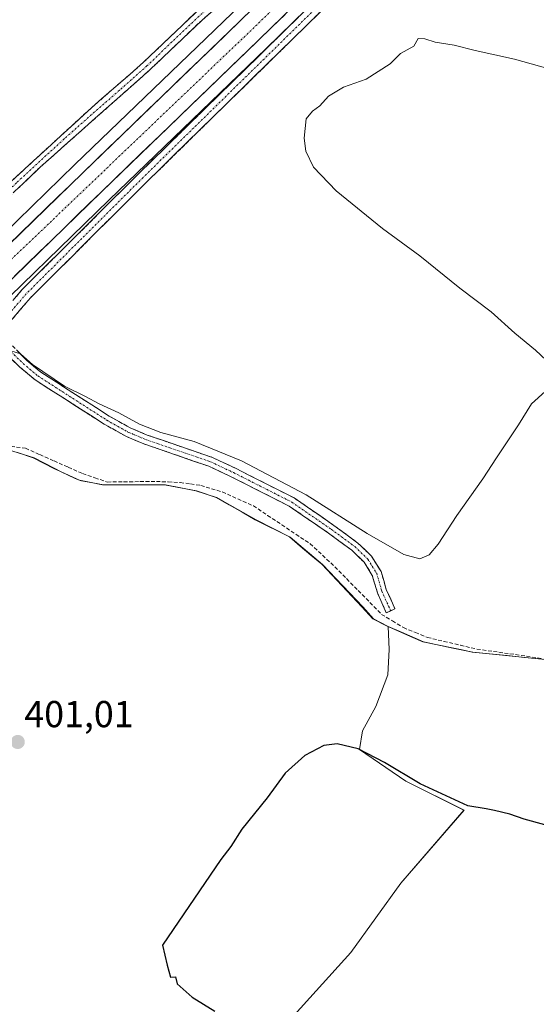
# Model space of a CAD drawing. Units: metres. Extents: x 594770 to 598249, y 4657359 to 4659721.
# Drawn here: x 596910 to 597048, y 4658932 to 4659194 of the extents above; entities that cross this region are included whole.
import ezdxf
from ezdxf.enums import TextEntityAlignment as Align

# ---------------------------------------------------------------- set-up
doc = ezdxf.new("R2010")
doc.units = ezdxf.units.M
doc.header["$MEASUREMENT"] = 0
doc.linetypes.add('TRAZO_Y_PUNTO', pattern=[1, 0.5, -0.25, 0, -0.25])
doc.linetypes.add('TRAZOSX2', pattern=[1.5, 1, -0.5])
for name, color, linetype, lineweight in [('Camino', 19, 'TRAZOSX2', 0), ('Camino Cxs', 19, 'Continuous', 0), ('Camino eje', 19, 'TRAZO_Y_PUNTO', 0), ('Carretera de calzada única', 19, 'Continuous', 13), ('Carretera de calzada única Cxs', 19, 'Continuous', 13), ('Carretera de calzada única eje', 19, 'TRAZO_Y_PUNTO', 0), ('Carátula', 7, 'Continuous', 5), ('Corriente artificial lineal', 5, 'TRAZOSX2', 13), ('Cultivos herbáceos CxS', 92, 'Continuous', 0), ('Cultivos leñosos CxS', 92, 'Continuous', 0), ('Curva de nivel maestra', 36, 'Continuous', 30), ('Curva de nivel normal', 36, 'Continuous', 0), ('Municipio', 9, 'Continuous', 13), ('Municipio CxS', 142, 'Continuous', 0), ('Núcleo urbano CxS', 19, 'Continuous', 0), ('Punto de cota en terreno', 7, 'Continuous', 0), ('Rótulo de punto de cota en terreno', 19, 'Continuous', 0)]:
    doc.layers.add(name, color=color, linetype=linetype, lineweight=lineweight)
doc.styles.add('Arial', font='txt', dxfattribs={"height": 0.2})

# ---------------------------------------------------------------- blocks, each defined once
blk = doc.blocks.new('*U151')
at = {"layer": 'Cultivos herbáceos CxS', "color": 92, "linetype": 'Continuous', "lineweight": 0}
blk.add_polyline3d([(596905.1455, 4659080.2591, 402.9921), (596913.6353, 4659077.5487, 402.9092), (596919.1653, 4659074.7085, 403.0231), (596920.8655, 4659073.8383, 403.0135), (596925.9357, 4659071.5289, 402.8196), (596926.3349, 4659071.4531, 402.8185), (596929.3063, 4659070.8885, 402.8015), (596932.1459, 4659070.3483, 402.7822), (596940.7857, 4659070.3085, 402.757), (596948.9157, 4659070.2687, 402.7222), (596957.0359, 4659068.7081, 402.7846), (596962.4863, 4659066.9079, 402.6297), (596972.8759, 4659061.0081, 402.4504), (596981.9959, 4659056.3979, 402.5631), (596990.6061, 4659049.1179, 402.5782), (597001.3455, 4659037.7679, 402.3561), (597004.2557, 4659034.5775, 402.4509), (597007.9261, 4659032.6575, 402.6753), (597008.1881, 4659032.5425, 402.6467), (597008.4261, 4659026.4245, 401.8769), (597008.1023, 4659019.6265, 401.8145), (597004.8649, 4659011.2099, 400.5361), (597001.3039, 4659004.7357, 400.3421), (597000.5307, 4658999.6963, 399.6773), (597012.8533, 4658991.2649, 399.5173), (597028.3907, 4658983.4961, 398.9709), (597011.5583, 4658964.0747, 398.7593), (596998.1787, 4658945.5169, 398.7238), (596981.3465, 4658926.9593, 399.0218)], dxfattribs=at)
blk = doc.blocks.new('*U158')
at = {"layer": 'Núcleo urbano CxS', "color": 19, "linetype": 'Continuous', "lineweight": 0}
for points in [[(596608.2529, 4658906.6678, 405.1327), (596655.0763, 4658933.7103, 404.914), (596702.6977, 4658961.8729, 404.9533), (596709.5587, 4658965.9303, 404.8957), (596716.6764, 4658970.5533, 404.9152), (596721.42, 4658973.6343, 404.9575), (596726.9485, 4658977.2253, 404.9432), (596745.0243, 4658989.9587, 404.8965), (596772.7517, 4659011.1649, 405.2405), (596787.0823, 4659023.6485, 405.3865), (596798.1549, 4659033.7743, 405.4661), (596809.3341, 4659044.1955, 405.5489), (596879.6247, 4659112.1967, 406.1795), (596883.5047, 4659115.9467, 406.1218), (596888.1119, 4659120.4041, 406.1587), (596893.8163, 4659125.9457, 406.1447), (596924.5635, 4659155.8157, 406.4355), (596966.4908, 4659196.2529, 406.8061), (596983.5643, 4659212.9267, 406.9688), (596987.7643, 4659217.0265, 406.9452), (597012.6039, 4659241.2863, 407.0517), (597012.6606, 4659241.3401, 407.0517), (597028.4001, 4659255.9321, 407.0979), (597076.0603, 4659302.6229, 407.0472)], [(597096.5959, 4659304.3739, 406.7057), (597037.4793, 4659246.4669, 407.3415), (597037.4205, 4659246.4107, 407.3367), (597021.6786, 4659231.8069, 407.1593), (596975.6194, 4659186.8371, 406.1472), (596933.6867, 4659146.3945, 406.1385), (596897.2383, 4659110.9861, 405.2436), (596818.3658, 4659034.6847, 405.6897), (596807.0453, 4659024.1361, 405.6586), (596795.8453, 4659013.8869, 405.6569), (596795.79, 4659013.8373, 405.6569), (596781.0992, 4659001.0497, 405.5856), (596780.9731, 4659000.9475, 405.5846), (596752.8332, 4658979.4175, 405.2139), (596752.7383, 4658979.3479, 405.2149), (596736.8857, 4658968.1761, 404.8791), (596734.3484, 4658966.3879, 404.4528), (596734.2538, 4658966.3239, 404.4371), (596721.6355, 4658958.1323, 403.9466), (596716.5237, 4658954.8139, 403.9681), (596716.4171, 4658954.7477, 403.9706), (596671.0005, 4658927.8931, 403.8511)]]:
    blk.add_polyline3d(points, dxfattribs=at)
blk = doc.blocks.new('*U164')
at = {"layer": 'Cultivos herbáceos CxS', "color": 92, "linetype": 'Continuous', "lineweight": 0}
for points in [[(596966.4908, 4659196.2529, 406.8061), (596924.5635, 4659155.8157, 406.4355), (596893.8163, 4659125.9457, 406.1447), (596902.2233, 4659143.2217, 406.4121), (596883.0665, 4659166.7583, 407.7689), (596834.5985, 4659176.7303, 409.0477), (596816.8779, 4659188.2287, 408.8516), (596796.4183, 4659193.4937, 409.2273), (596794.9665, 4659192.1131, 409.258), (596794.4709, 4659191.6417, 409.2712), (596788.8405, 4659186.2871, 409.4601), (596771.3939, 4659163.3017, 410.7518), (596748.2553, 4659135.9141, 411.9345), (596729.3665, 4659112.7765, 411.9441), (596709.7951, 4659129.7565, 412.598), (596694.9633, 4659136.2865, 412.9431), (596678.1301, 4659145.9299, 413.2054), (596687.6035, 4659169.7007, 412.961), (596718.9183, 4659208.0993, 410.9982)], [(596897.2383, 4659110.9861, 405.2436), (596933.6867, 4659146.3945, 406.1385), (596975.6194, 4659186.8371, 406.1472), (597021.6786, 4659231.8069, 407.1593)], [(597058.7563, 4659022.8571, 402.3493), (597030.7559, 4659025.6871, 402.0531), (597025.3857, 4659026.7973, 401.9433), (597017.5559, 4659028.4175, 402.1055), (597011.7261, 4659030.9873, 402.3063), (597008.1881, 4659032.5425, 402.6467), (597007.9261, 4659032.6575, 402.6753), (597004.2557, 4659034.5775, 402.4509), (597001.3455, 4659037.7679, 402.3561), (596990.6061, 4659049.1179, 402.5782), (596981.9959, 4659056.3979, 402.5631), (596972.8759, 4659061.0081, 402.4504), (596962.4863, 4659066.9079, 402.6297), (596957.0359, 4659068.7081, 402.7846), (596948.9157, 4659070.2687, 402.7222), (596940.7857, 4659070.3085, 402.757), (596932.1459, 4659070.3483, 402.7822), (596929.3063, 4659070.8885, 402.8015), (596926.3349, 4659071.4531, 402.8185), (596925.9357, 4659071.5289, 402.8196), (596920.8655, 4659073.8383, 403.0135), (596919.1653, 4659074.7085, 403.0231), (596913.6353, 4659077.5487, 402.9092), (596905.1455, 4659080.2591, 402.9921)]]:
    blk.add_polyline3d(points, dxfattribs=at)
blk = doc.blocks.new('5PATER')
at = {"layer": 'Carátula', "linetype": 'Continuous', "lineweight": 5}
h = blk.add_hatch(color=250, dxfattribs=at)
edge = h.paths.add_edge_path()
edge.add_ellipse((0, 0.01), major_axis=(-1.33, -1.34), ratio=0.999422, start_angle=0, end_angle=360)

msp = doc.modelspace()

# ---------------------------------------------------------------- linework, layer by layer
at = {"layer": 'Camino', "color": 19, "linetype": 'TRAZOSX2', "lineweight": 0}
for points in [[(597100.81, 4659301.49), (597085.53, 4659286.49), (597081.95, 4659282.9), (597071.03, 4659271.16), (597062.79, 4659262.83), (597016.85, 4659218.55), (597006.87, 4659209.72), (596996.74, 4659202.63), (596993.43, 4659199.86), (596943.81, 4659151.26), (596912.69, 4659120.28), (596905.3, 4659111.65)], [(596665.16, 4658923.25), (596680.63, 4658932.67), (596689.28, 4658938.98), (596707.5, 4658948.74), (596716.17, 4658953.71), (596741.54, 4658970.59), (596757.55, 4658982.56), (596780.58, 4658999.91), (596792.11, 4659009.51), (596806.98, 4659022.91), (596819.07, 4659034.39), (596838.46, 4659053.82), (596851.21, 4659065.61), (596865.75, 4659078.37), (596876.8, 4659088.52), (596892.26, 4659103.89), (596903.06, 4659113.81), (596910.42, 4659122.39), (596941.63, 4659153.46), (596991.35, 4659202.16), (596994.86, 4659205.09), (597004.95, 4659212.16), (597014.75, 4659220.83), (597060.61, 4659265.04)], [(596876.43, 4659117.06), (596877.47, 4659118.14), (596882.77, 4659125.29), (596886.04, 4659129.07), (596902.55, 4659146.73), (596928.04, 4659170.17), (596942.86, 4659183.11), (596956.7, 4659196.35), (596977.53, 4659214.44), (596979.76, 4659217)], [(596981.85, 4659215.38), (596979.4, 4659212.57), (596973.74, 4659207.33), (596958.48, 4659194.4), (596944.64, 4659181.17), (596915.31, 4659155.17), (596901.55, 4659142.01), (596888, 4659127.3), (596884.82, 4659123.64), (596879.41, 4659116.47)], [(596905.3, 4659111.65), (596905.88, 4659109.93), (596906.83, 4659108.56), (596911.6, 4659103.64), (596915.43, 4659100.42), (596933.68, 4659088.7), (596939.26, 4659085.58), (596943.86, 4659083.63), (596961.26, 4659077.65), (596967.38, 4659074.77), (596983.04, 4659066.85), (596993.69, 4659059.53), (597000.07, 4659054.81), (597003.73, 4659051.29), (597006.25, 4659047.21), (597007.66, 4659042.41), (597009.97, 4659037.22), (597008.82, 4659036.71)], [(597008.82, 4659036.71), (597007.66, 4659036.19), (597005.28, 4659041.53), (597003.92, 4659046.17), (597001.75, 4659049.68), (596998.44, 4659052.88), (596992.22, 4659057.47), (596981.75, 4659064.67), (596966.27, 4659072.49), (596960.31, 4659075.3), (596942.96, 4659081.27), (596938.14, 4659083.31), (596932.38, 4659086.53), (596913.93, 4659098.38), (596909.87, 4659101.79), (596905.06, 4659106.39), (596903.14, 4659107.88), (596901.55, 4659108.21)]]:
    msp.add_lwpolyline(points, dxfattribs=at)
at = {"layer": 'Camino Cxs', "color": 19, "linetype": 'Continuous', "lineweight": 0}
for points in [[(596906.19, 4659150.08, 406.83), (596909.83, 4659153.43, 406.83), (596913.47, 4659156.78, 406.98), (596917.12, 4659160.12, 407.04), (596920.76, 4659163.47, 407.06), (596924.4, 4659166.82, 407.04), (596928.04, 4659170.17, 407.03), (596931.75, 4659173.41, 407.02), (596935.45, 4659176.64, 407.13), (596939.16, 4659179.88, 407.08), (596942.86, 4659183.11, 407.04), (596946.32, 4659186.42, 407.03), (596949.78, 4659189.73, 407.03), (596953.24, 4659193.04, 407.02), (596956.7, 4659196.35, 407.02)], [(596989.89, 4659196.39, 406.34), (596986.34, 4659192.92, 406.28), (596982.8, 4659189.45, 406.19), (596979.25, 4659185.97, 406.14), (596975.71, 4659182.5, 406.2), (596972.16, 4659179.03, 406.24), (596968.62, 4659175.56, 406.09), (596965.08, 4659172.09, 406.11), (596961.53, 4659168.62, 406.19), (596957.99, 4659165.15, 406.19), (596954.44, 4659161.67, 406.22), (596950.9, 4659158.2, 406.38), (596947.35, 4659154.73, 406.27), (596943.81, 4659151.26, 406.19), (596940.35, 4659147.82, 406.18), (596936.89, 4659144.38, 406.12), (596933.44, 4659140.93, 406.06), (596929.98, 4659137.49, 406.04), (596926.52, 4659134.05, 406.04), (596923.06, 4659130.61, 405.98), (596919.61, 4659127.16, 405.98), (596916.15, 4659123.72, 405.99), (596912.69, 4659120.28, 405.96), (596910.23, 4659117.4, 405.94), (596907.76, 4659114.53, 405.89)], [(596961.53, 4659196.99, 406.82), (596958.48, 4659194.4, 406.83), (596955.02, 4659191.09, 406.81), (596951.56, 4659187.79, 406.91), (596948.1, 4659184.48, 406.84), (596944.64, 4659181.17, 406.89), (596940.97, 4659177.92, 406.91), (596937.31, 4659174.67, 406.95), (596933.64, 4659171.42, 406.85), (596929.98, 4659168.17, 406.93), (596926.31, 4659164.92, 406.93), (596922.64, 4659161.67, 406.9), (596918.98, 4659158.42, 406.93), (596915.31, 4659155.17, 406.77), (596911.87, 4659151.88, 406.58), (596908.43, 4659148.59, 406.57)], [(596907.97, 4659119.53, 405.94), (596910.42, 4659122.39, 405.98), (596913.89, 4659125.84, 406.01), (596917.36, 4659129.29, 405.98), (596920.82, 4659132.75, 405.95), (596924.29, 4659136.2, 406.04), (596927.76, 4659139.65, 406.05), (596931.23, 4659143.1, 406.02), (596934.69, 4659146.56, 406.17), (596938.16, 4659150.01, 406.21), (596941.63, 4659153.46, 406.14), (596945.18, 4659156.94, 406.31), (596948.73, 4659160.42, 406.38), (596952.28, 4659163.9, 406.25), (596955.84, 4659167.37, 406.29), (596959.39, 4659170.85, 406.35), (596962.94, 4659174.33, 406.34), (596966.49, 4659177.81, 406.32), (596970.04, 4659181.29, 406.38), (596973.59, 4659184.77, 406.37), (596977.14, 4659188.25, 406.33), (596980.7, 4659191.72, 406.39), (596984.25, 4659195.2, 406.45)], [(596909.22, 4659106.1, 405.19), (596911.6, 4659103.64, 404.84), (596913.52, 4659102.03, 405), (596915.43, 4659100.42, 404.97), (596919.08, 4659098.08, 404.99), (596922.73, 4659095.73, 405.05), (596926.38, 4659093.39, 404.71), (596930.03, 4659091.04, 404.85), (596933.68, 4659088.7, 404.69), (596936.47, 4659087.14, 404.67), (596939.26, 4659085.58, 404.71), (596943.86, 4659083.63, 404.57), (596948.21, 4659082.14, 404.59), (596952.56, 4659080.64, 404.43), (596956.91, 4659079.15, 404.14), (596961.26, 4659077.65, 404.1), (596964.32, 4659076.21, 404.16), (596967.38, 4659074.77, 403.99), (596971.3, 4659072.79, 403.72), (596975.21, 4659070.81, 403.97), (596979.13, 4659068.83, 403.78), (596983.04, 4659066.85, 403.92), (596986.59, 4659064.41, 403.72), (596990.14, 4659061.97, 403.72), (596993.69, 4659059.53, 403.73), (596996.88, 4659057.17, 403.62), (597000.07, 4659054.81, 403.71), (597001.9, 4659053.05, 403.46), (597003.73, 4659051.29, 403.6), (597006.25, 4659047.21, 403.43), (597006.96, 4659044.81, 403.46), (597007.66, 4659042.41, 403.53), (597008.82, 4659039.82, 403.7), (597009.97, 4659037.22, 403.67), (597007.66, 4659036.19, 403.12), (597006.47, 4659038.86, 403.32), (597005.28, 4659041.53, 403.26), (597003.92, 4659046.17, 403.4), (597001.75, 4659049.68, 403.41), (596998.44, 4659052.88, 403.4), (596995.33, 4659055.18, 403.44), (596992.22, 4659057.47, 403.41), (596988.73, 4659059.87, 403.47), (596985.24, 4659062.27, 403.38), (596981.75, 4659064.67, 403.55), (596977.88, 4659066.63, 403.46), (596974.01, 4659068.58, 403.53), (596970.14, 4659070.54, 403.52), (596966.27, 4659072.49, 403.47), (596963.29, 4659073.9, 403.76), (596960.31, 4659075.3, 403.91), (596955.97, 4659076.79, 403.94), (596951.64, 4659078.29, 404.16), (596947.3, 4659079.78, 404.52), (596942.96, 4659081.27, 404.57), (596940.55, 4659082.29, 404.53), (596938.14, 4659083.31, 404.53), (596935.26, 4659084.92, 404.6), (596932.38, 4659086.53, 404.6), (596928.69, 4659088.9, 404.61), (596925, 4659091.27, 404.64), (596921.31, 4659093.64, 404.63), (596917.62, 4659096.01, 404.67), (596913.93, 4659098.38, 404.59), (596911.9, 4659100.09, 404.64), (596909.87, 4659101.79, 404.67), (596907.47, 4659104.09, 404.73)]]:
    msp.add_polyline3d(points, dxfattribs=at)
at = {"layer": 'Camino eje', "color": 19, "linetype": 'TRAZO_Y_PUNTO', "lineweight": 0}
for points in [[(597099.65, 4659302.45), (597091.97, 4659294.99), (597084.44, 4659287.59), (597080.84, 4659283.98), (597069.92, 4659272.24), (597061.7, 4659263.94), (597015.8, 4659219.69), (597005.91, 4659210.94), (596995.8, 4659203.86), (596992.39, 4659201.01), (596942.72, 4659152.36), (596911.56, 4659121.34), (596904.18, 4659112.73), (596902.19, 4659110.9)], [(596982.09, 4659217.59), (596979.69, 4659214.91), (596978.47, 4659213.51), (596976.29, 4659211.62), (596973.46, 4659209), (596965.22, 4659201.84), (596957.59, 4659195.38), (596943.75, 4659182.14), (596936.42, 4659175.64), (596929.01, 4659169.17), (596921.68, 4659162.67), (596908.93, 4659150.95), (596902.05, 4659144.37), (596893.8, 4659135.54), (596887.02, 4659128.19), (596883.8, 4659124.47), (596881.15, 4659120.89), (596878.44, 4659117.31), (596877.23, 4659115.52)], [(596903.31, 4659109.82), (596904.99, 4659108.22), (596905.95, 4659107.48), (596908.33, 4659105.02), (596910.74, 4659102.72), (596914.68, 4659099.4), (596933.03, 4659087.62), (596938.7, 4659084.45), (596943.41, 4659082.45), (596960.79, 4659076.48), (596966.83, 4659073.63), (596982.4, 4659065.76), (596992.96, 4659058.5), (596999.26, 4659053.85), (597002.74, 4659050.49), (597005.09, 4659046.69), (597006.47, 4659041.97), (597008.82, 4659036.71)]]:
    msp.add_lwpolyline(points, dxfattribs=at)
at = {"layer": 'Carretera de calzada única', "color": 19, "linetype": 'Continuous', "lineweight": 13}
for points in [[(597094.52, 4659306.53), (597035.38, 4659248.61), (597019.61, 4659233.98), (596973.53, 4659188.99), (596931.6, 4659148.55), (596895.15, 4659113.14), (596816.3, 4659036.86), (596805.01, 4659026.34), (596793.82, 4659016.1), (596779.15, 4659003.33), (596751.01, 4658981.8), (596732.62, 4658968.84), (596714.89, 4658957.33), (596660.18, 4658924.98), (596573.7, 4658875.04), (596523.74, 4658845.45), (596488.99, 4658825.43), (596456.39, 4658806.29), (596439.07, 4658795.62)], [(596885.6, 4659113.79), (596890.2, 4659118.25), (596926.65, 4659153.66), (596968.58, 4659194.1), (596985.67, 4659210.78)]]:
    msp.add_lwpolyline(points, dxfattribs=at)
at = {"layer": 'Carretera de calzada única Cxs', "color": 19, "linetype": 'Continuous', "lineweight": 13}
for points in [[(596906.77, 4659134.35, 406.25), (596910.08, 4659137.56, 406.27), (596913.4, 4659140.78, 406.27), (596916.71, 4659144, 406.26), (596920.02, 4659147.22, 406.32), (596923.34, 4659150.44, 406.39), (596926.65, 4659153.66, 406.41), (596930.14, 4659157.03, 406.38), (596933.64, 4659160.4, 406.4), (596937.13, 4659163.77, 406.42), (596940.63, 4659167.14, 406.49), (596944.12, 4659170.51, 406.53), (596947.62, 4659173.88, 406.62), (596951.11, 4659177.25, 406.57), (596954.6, 4659180.62, 406.59), (596958.1, 4659183.99, 406.64), (596961.59, 4659187.36, 406.61), (596965.09, 4659190.73, 406.63), (596968.58, 4659194.1, 406.61), (596972.13, 4659197.56, 406.69)], [(596980.62, 4659195.91, 406.68), (596977.07, 4659192.45, 406.72), (596973.53, 4659188.99, 406.67), (596970.04, 4659185.62, 406.61), (596966.54, 4659182.25, 406.7), (596963.05, 4659178.88, 406.65), (596959.55, 4659175.51, 406.6), (596956.06, 4659172.14, 406.61), (596952.57, 4659168.77, 406.61), (596949.07, 4659165.4, 406.53), (596945.58, 4659162.03, 406.56), (596942.08, 4659158.66, 406.56), (596938.59, 4659155.29, 406.45), (596935.09, 4659151.92, 406.43), (596931.6, 4659148.55, 406.51), (596928.29, 4659145.33, 406.36), (596924.97, 4659142.11, 406.33), (596921.66, 4659138.89, 406.31), (596918.35, 4659135.67, 406.28), (596915.03, 4659132.45, 406.3), (596911.72, 4659129.24, 406.24), (596908.4, 4659126.02, 406.22)]]:
    msp.add_polyline3d(points, dxfattribs=at)
at = {"layer": 'Carretera de calzada única eje', "color": 19, "linetype": 'TRAZO_Y_PUNTO', "lineweight": 0}
msp.add_lwpolyline([(596886.7, 4659110.53), (596902, 4659125.18), (596988.92, 4659208.23), (596990.99, 4659210.26)], dxfattribs=at)
at = {"layer": 'Corriente artificial lineal', "color": 5, "linetype": 'TRAZOSX2', "lineweight": 13}
msp.add_polyline3d([(596907.48, 4659080.65, 403.57), (596911.37, 4659080.1, 403.4), (596915.17, 4659078.42, 403.15), (596918.97, 4659076.73, 403.45), (596922.77, 4659075.05, 403.3), (596926.57, 4659073.36, 402.89), (596929.88, 4659072.23, 403.34), (596933.18, 4659071.1, 403.34), (596937.55, 4659071.15, 403.41), (596941.91, 4659071.21, 403.54), (596946.28, 4659071.26, 403.54), (596949.46, 4659071.11, 403.41), (596952.64, 4659070.96, 403.32), (596955.4, 4659070.58, 403.21), (596958.16, 4659070.19, 403.09), (596961.02, 4659069.32, 402.85), (596963.88, 4659068.45, 402.81), (596968.03, 4659066.6, 402.92), (596972.17, 4659064.74, 402.83), (596975.96, 4659062.21, 402.91), (596979.75, 4659059.68, 402.7), (596983.54, 4659057.15, 402.78), (596987.33, 4659054.62, 402.75), (596990.63, 4659051.55, 402.87), (596993.92, 4659048.48, 402.84), (596997.04, 4659045.31, 402.78), (597000.15, 4659042.14, 402.85), (597003.27, 4659038.96, 402.7), (597006.38, 4659035.79, 402.84), (597009.29, 4659034.02, 403), (597012.2, 4659032.25, 403.09), (597015.41, 4659030.94, 403), (597018.61, 4659029.62, 402.75), (597023.02, 4659028.58, 402.81), (597027.42, 4659027.55, 402.92), (597031.83, 4659026.51, 403.08), (597036.24, 4659025.89, 403.06), (597040.66, 4659025.26, 402.9), (597045.07, 4659024.64, 402.71), (597049.51, 4659023.89, 402.42)], dxfattribs=at)
at = {"layer": 'Cultivos herbáceos CxS', "color": 92, "linetype": 'Continuous', "lineweight": 0}
for points in [[(597185.02, 4659405.82, 406.58), (597182.87, 4659403.91, 406.6), (597176.16, 4659397.94, 406.53), (597176.11, 4659397.89, 406.53), (597143.08, 4659367.1, 406.81), (597125.29, 4659349.92, 406.75), (597087.49, 4659313.81, 407.03), (597080.11, 4659306.59, 407.08), (597076.06, 4659302.62, 407.05), (597028.4, 4659255.93, 407.1), (597012.66, 4659241.34, 407.05), (597012.6, 4659241.29, 407.05), (596987.76, 4659217.03, 406.95), (596983.56, 4659212.93, 406.97), (596966.49, 4659196.25, 406.81), (596924.56, 4659155.82, 406.44), (596893.82, 4659125.95, 406.14)], [(597111.2, 4659318.32, 405.98), (597102.17, 4659309.7, 406.63), (597096.6, 4659304.37, 406.71), (597037.48, 4659246.47, 407.34), (597037.42, 4659246.41, 407.34), (597021.68, 4659231.81, 407.16), (596975.62, 4659186.84, 406.15), (596933.69, 4659146.39, 406.14), (596897.24, 4659110.99, 405.24), (596818.37, 4659034.68, 405.69), (596807.05, 4659024.14, 405.66), (596795.85, 4659013.89, 405.66), (596795.79, 4659013.84, 405.66), (596781.1, 4659001.05, 405.59), (596780.97, 4659000.95, 405.58), (596752.83, 4658979.42, 405.21), (596752.74, 4658979.35, 405.21), (596736.89, 4658968.18, 404.88), (596734.35, 4658966.39, 404.45), (596734.25, 4658966.32, 404.44), (596721.64, 4658958.13, 403.95)], [(597008.19, 4659032.54, 402.65), (597007.93, 4659032.66, 402.68), (597004.26, 4659034.58, 402.45), (597001.35, 4659037.77, 402.36), (596990.61, 4659049.12, 402.58), (596982, 4659056.4, 402.56), (596972.88, 4659061.01, 402.45), (596962.49, 4659066.91, 402.63), (596957.04, 4659068.71, 402.78), (596948.92, 4659070.27, 402.72), (596940.79, 4659070.31, 402.76), (596932.15, 4659070.35, 402.78), (596929.31, 4659070.89, 402.8), (596926.33, 4659071.45, 402.82), (596925.94, 4659071.53, 402.82), (596920.87, 4659073.84, 403.01), (596919.17, 4659074.71, 403.02), (596913.64, 4659077.55, 402.91), (596905.15, 4659080.26, 402.99)], [(597008.19, 4659032.54, 402.65), (597007.93, 4659032.66, 402.68), (597004.26, 4659034.58, 402.45), (597001.35, 4659037.77, 402.36), (596990.61, 4659049.12, 402.58), (596982, 4659056.4, 402.56), (596972.88, 4659061.01, 402.45), (596962.49, 4659066.91, 402.63), (596957.04, 4659068.71, 402.78), (596948.92, 4659070.27, 402.72), (596940.79, 4659070.31, 402.76), (596932.15, 4659070.35, 402.78), (596929.31, 4659070.89, 402.8), (596926.33, 4659071.45, 402.82), (596925.94, 4659071.53, 402.82), (596920.87, 4659073.84, 403.01), (596919.17, 4659074.71, 403.02), (596913.64, 4659077.55, 402.91), (596905.15, 4659080.26, 402.99)], [(597008.19, 4659032.54, 402.65), (597011.73, 4659030.99, 402.31), (597017.56, 4659028.42, 402.11), (597025.39, 4659026.8, 401.94), (597030.76, 4659025.69, 402.05), (597058.76, 4659022.86, 402.35), (597080.91, 4659020.62, 402.37), (597087.89, 4659020.59, 402.34), (597095.65, 4659022.33, 402.22), (597127.07, 4659031.45, 402.32), (597131.65, 4659034.22, 402.51), (597136.63, 4659039.14, 402.64), (597137.01, 4659039.52, 402.65), (597141.09, 4659043.44, 402.64), (597145.69, 4659048.75, 402.55), (597150.42, 4659054.69, 402.5), (597152.36, 4659058.18, 402.35), (597154.62, 4659062.25, 402.38)], [(597008.19, 4659032.54, 402.65), (597008.43, 4659026.42, 401.88), (597008.1, 4659019.63, 401.81), (597004.86, 4659011.21, 400.54), (597001.3, 4659004.74, 400.34), (597000.53, 4658999.7, 399.68), (597012.85, 4658991.26, 399.52), (597028.39, 4658983.5, 398.97), (597011.56, 4658964.07, 398.76), (596998.18, 4658945.52, 398.72), (596981.35, 4658926.96, 399.02)]]:
    msp.add_polyline3d(points, dxfattribs=at)
at = {"layer": 'Cultivos leñosos CxS', "color": 92, "linetype": 'Continuous', "lineweight": 0}
for points in [[(597008.19, 4659032.54, 402.65), (597011.73, 4659030.99, 402.31), (597017.56, 4659028.42, 402.11), (597025.39, 4659026.8, 401.94), (597030.76, 4659025.69, 402.05), (597058.76, 4659022.86, 402.35), (597080.91, 4659020.62, 402.37), (597087.89, 4659020.59, 402.34), (597095.65, 4659022.33, 402.22), (597127.07, 4659031.45, 402.32), (597131.65, 4659034.22, 402.51), (597136.63, 4659039.14, 402.64), (597137.01, 4659039.52, 402.65), (597141.09, 4659043.44, 402.64), (597145.69, 4659048.75, 402.55), (597150.42, 4659054.69, 402.5), (597152.36, 4659058.18, 402.35), (597154.62, 4659062.25, 402.38)], [(596981.35, 4658926.96, 399.02), (596998.18, 4658945.52, 398.72), (597011.56, 4658964.07, 398.76), (597028.39, 4658983.5, 398.97), (597012.85, 4658991.26, 399.52), (597000.53, 4658999.7, 399.68), (597001.3, 4659004.74, 400.34), (597004.86, 4659011.21, 400.54), (597008.1, 4659019.63, 401.81), (597008.43, 4659026.42, 401.88), (597008.19, 4659032.54, 402.65), (597011.73, 4659030.99, 402.31), (597017.56, 4659028.42, 402.11), (597025.39, 4659026.8, 401.94), (597030.76, 4659025.69, 402.05), (597058.76, 4659022.86, 402.35)], [(597008.19, 4659032.54, 402.65), (597008.43, 4659026.42, 401.88), (597008.1, 4659019.63, 401.81), (597004.86, 4659011.21, 400.54), (597001.3, 4659004.74, 400.34), (597000.53, 4658999.7, 399.68), (597012.85, 4658991.26, 399.52), (597028.39, 4658983.5, 398.97), (597011.56, 4658964.07, 398.76), (596998.18, 4658945.52, 398.72), (596981.35, 4658926.96, 399.02)]]:
    msp.add_polyline3d(points, dxfattribs=at)
at = {"layer": 'Curva de nivel maestra', "color": 36, "linetype": 'Continuous', "lineweight": 30}
msp.add_polyline3d([(597049.93, 4658979.58, 400), (597044.45, 4658981.12, 400), (597040.65, 4658982.5, 400), (597036.52, 4658983.44, 400), (597034.32, 4658983.91, 400), (597029.41, 4658984.66, 400), (597016.65, 4658990.57, 400), (597007.18, 4658996.23, 400), (597000.1, 4658999.89, 400), (596994.53, 4659001.25, 400), (596991, 4659000.76, 400), (596985.94, 4658998.13, 400), (596980.68, 4658993.36, 400), (596975.85, 4658986.84, 400), (596969.12, 4658978.47, 400), (596966.16, 4658973.84, 400), (596963.45, 4658970.35, 400), (596947.88, 4658947.47, 400), (596949.17, 4658942.12, 400), (596950.08, 4658938.93, 400), (596951.42, 4658939.05, 400), (596951.83, 4658937.2, 400), (596955.88, 4658933.62, 400), (596961.88, 4658929.89, 400)], dxfattribs=at)
at = {"layer": 'Curva de nivel normal', "color": 36, "linetype": 'Continuous', "lineweight": 0}
for points in [[(597050.74, 4659181.49, 405), (597041.85, 4659183.92, 405), (597031.4, 4659186.25, 405), (597025.8, 4659187.68, 405), (597020.66, 4659188.5, 405), (597017.97, 4659189.38, 405), (597016.19, 4659189.48, 405), (597014.96, 4659187.42, 405), (597011.41, 4659185.46, 405), (597008.72, 4659182.74, 405), (597002.26, 4659178.64, 405), (596996.26, 4659176.44, 405), (596992.26, 4659174.09, 405), (596989.93, 4659171.47, 405), (596987.93, 4659170.03, 405), (596986.31, 4659167.99, 405), (596985.71, 4659162.91, 405), (596986.18, 4659159.42, 405), (596988.26, 4659155.17, 405), (596994.23, 4659148.81, 405), (597006.68, 4659138.73, 405), (597016.6, 4659131.46, 405), (597027.26, 4659122.81, 405), (597035.6, 4659116.52, 405), (597041.99, 4659110.85, 405), (597047.49, 4659106.27, 405), (597050.35, 4659103.61, 405)], [(597050.08, 4659095.3, 405), (597046.37, 4659091.98, 405), (597042.93, 4659086.4, 405), (597037.06, 4659077.58, 405), (597033.44, 4659071.95, 405), (597026.46, 4659062.19, 405), (597021.52, 4659054.52, 405), (597019.09, 4659051.65, 405), (597016.56, 4659050.61, 405), (597012.35, 4659051.73, 405), (597002.59, 4659057.33, 405), (596986.28, 4659067.66, 405), (596969, 4659076.74, 405), (596956.4, 4659081.92, 405), (596947.51, 4659084.36, 405), (596941.8, 4659086.52, 405), (596936.24, 4659089.61, 405), (596931.01, 4659091.94, 405), (596927.36, 4659093.95, 405), (596921.77, 4659096.7, 405), (596913.23, 4659102.49, 405), (596910.05, 4659105.3, 405), (596906.01, 4659106.55, 405)]]:
    msp.add_polyline3d(points, dxfattribs=at)
at = {"layer": 'Municipio', "color": 9, "linetype": 'Continuous', "lineweight": 13}
msp.add_polyline3d([(597049.22, 4659023.84, 402.4), (597044.55, 4659024.31, 402.57), (597039.89, 4659024.79, 402.68), (597035.22, 4659025.26, 402.73), (597030.56, 4659025.73, 402.67), (597027.88, 4659026.29, 402.63), (597025.19, 4659026.84, 402.57), (597021.28, 4659027.65, 402.52), (597017.36, 4659028.46, 402.17), (597014.15, 4659029.87, 402.58), (597010.94, 4659031.29, 402.74), (597007.73, 4659032.7, 402.56), (597004.05, 4659034.62, 402.44), (597001.15, 4659037.81, 402.25), (596998.46, 4659040.65, 402.45), (596995.78, 4659043.48, 402.33), (596993.09, 4659046.32, 402.52), (596990.41, 4659049.16, 402.46), (596987.54, 4659051.59, 402.52), (596984.67, 4659054.01, 402.49), (596981.8, 4659056.44, 402.55), (596978.76, 4659057.98, 402.45), (596975.72, 4659059.51, 402.51), (596972.68, 4659061.05, 402.57), (596969.22, 4659063.02, 402.55), (596965.75, 4659064.98, 402.7), (596962.29, 4659066.95, 402.71), (596959.57, 4659067.85, 402.69), (596956.84, 4659068.75, 402.79), (596952.78, 4659069.53, 402.96), (596948.72, 4659070.31, 403.21), (596944.53, 4659070.33, 403.27), (596940.33, 4659070.35, 403.27), (596936.14, 4659070.37, 403.2), (596931.95, 4659070.39, 403.17), (596928.84, 4659070.98, 403.05), (596925.73, 4659071.57, 402.84), (596924.64, 4659072.07, 402.83), (596920.66, 4659073.88, 402.87), (596918.96, 4659074.75, 403.05), (596916.2, 4659076.17, 403.06), (596913.44, 4659077.59, 402.97), (596909.19, 4659078.95, 403.02)], dxfattribs=at)
msp.add_polyline3d([(597049.22, 4659023.84, 402.4), (597044.55, 4659024.31, 402.57), (597039.89, 4659024.79, 402.68), (597035.22, 4659025.26, 402.73), (597030.56, 4659025.73, 402.67), (597027.88, 4659026.29, 402.63), (597025.19, 4659026.84, 402.57), (597021.28, 4659027.65, 402.52), (597017.36, 4659028.46, 402.17), (597014.15, 4659029.87, 402.58), (597010.94, 4659031.29, 402.74), (597007.73, 4659032.7, 402.56), (597004.05, 4659034.62, 402.44), (597001.15, 4659037.81, 402.25), (596998.46, 4659040.65, 402.45), (596995.78, 4659043.48, 402.33), (596993.09, 4659046.32, 402.52), (596990.41, 4659049.16, 402.46), (596987.54, 4659051.59, 402.52), (596984.67, 4659054.01, 402.49), (596981.8, 4659056.44, 402.55), (596978.76, 4659057.98, 402.45), (596975.72, 4659059.51, 402.51), (596972.68, 4659061.05, 402.57), (596969.22, 4659063.02, 402.55), (596965.75, 4659064.98, 402.7), (596962.29, 4659066.95, 402.71), (596959.57, 4659067.85, 402.69), (596956.84, 4659068.75, 402.79), (596952.78, 4659069.53, 402.96), (596948.72, 4659070.31, 403.21), (596944.53, 4659070.33, 403.27), (596940.33, 4659070.35, 403.27), (596936.14, 4659070.37, 403.2), (596931.95, 4659070.39, 403.17), (596928.84, 4659070.98, 403.05), (596925.73, 4659071.57, 402.84), (596924.64, 4659072.07, 402.83), (596920.66, 4659073.88, 402.87), (596918.96, 4659074.75, 403.05), (596916.2, 4659076.17, 403.06), (596913.44, 4659077.59, 402.97), (596909.19, 4659078.95, 403.02)], dxfattribs=at)
at = {"layer": 'Municipio CxS', "color": 142, "linetype": 'Continuous', "lineweight": 0}
for points in [[(597049.22, 4659023.84, 402.4), (597044.55, 4659024.31, 402.57), (597039.89, 4659024.79, 402.68), (597035.22, 4659025.26, 402.73), (597030.56, 4659025.73, 402.67), (597027.88, 4659026.29, 402.63), (597025.19, 4659026.84, 402.57), (597021.28, 4659027.65, 402.52), (597017.36, 4659028.46, 402.17), (597014.15, 4659029.87, 402.58), (597010.94, 4659031.29, 402.74), (597007.73, 4659032.7, 402.56), (597004.05, 4659034.62, 402.44), (597001.15, 4659037.81, 402.25), (596998.46, 4659040.65, 402.45), (596995.78, 4659043.48, 402.33), (596993.09, 4659046.32, 402.52), (596990.41, 4659049.16, 402.46), (596987.54, 4659051.59, 402.52), (596984.67, 4659054.01, 402.49), (596981.8, 4659056.44, 402.55), (596978.76, 4659057.98, 402.45), (596975.72, 4659059.51, 402.51), (596972.68, 4659061.05, 402.57), (596969.22, 4659063.02, 402.55), (596965.75, 4659064.98, 402.7), (596962.29, 4659066.95, 402.71), (596959.57, 4659067.85, 402.69), (596956.84, 4659068.75, 402.79), (596952.78, 4659069.53, 402.96), (596948.72, 4659070.31, 403.21), (596944.53, 4659070.33, 403.27), (596940.33, 4659070.35, 403.27), (596936.14, 4659070.37, 403.2), (596931.95, 4659070.39, 403.17), (596928.84, 4659070.98, 403.05), (596925.73, 4659071.57, 402.84), (596924.64, 4659072.07, 402.83), (596920.66, 4659073.88, 402.87), (596918.96, 4659074.75, 403.05), (596916.2, 4659076.17, 403.06), (596913.44, 4659077.59, 402.97), (596909.19, 4659078.95, 403.02)], [(596909.19, 4659078.95, 403.02), (596913.44, 4659077.59, 402.97), (596916.2, 4659076.17, 403.06), (596918.96, 4659074.75, 403.05), (596920.66, 4659073.88, 402.87), (596924.64, 4659072.07, 402.83), (596925.73, 4659071.57, 402.84), (596928.84, 4659070.98, 403.05), (596931.95, 4659070.39, 403.17), (596936.14, 4659070.37, 403.2), (596940.33, 4659070.35, 403.27), (596944.53, 4659070.33, 403.27), (596948.72, 4659070.31, 403.21), (596952.78, 4659069.53, 402.96), (596956.84, 4659068.75, 402.79), (596959.57, 4659067.85, 402.69), (596962.29, 4659066.95, 402.71), (596965.75, 4659064.98, 402.7), (596969.22, 4659063.02, 402.55), (596972.68, 4659061.05, 402.57), (596975.72, 4659059.51, 402.51), (596978.76, 4659057.98, 402.45), (596981.8, 4659056.44, 402.55), (596984.67, 4659054.01, 402.49), (596987.54, 4659051.59, 402.52), (596990.41, 4659049.16, 402.46), (596993.09, 4659046.32, 402.52), (596995.78, 4659043.48, 402.33), (596998.46, 4659040.65, 402.45), (597001.15, 4659037.81, 402.25), (597004.05, 4659034.62, 402.44), (597007.73, 4659032.7, 402.56), (597010.94, 4659031.29, 402.74), (597014.15, 4659029.87, 402.58), (597017.36, 4659028.46, 402.17), (597021.28, 4659027.65, 402.52), (597025.19, 4659026.84, 402.57), (597027.88, 4659026.29, 402.63), (597030.56, 4659025.73, 402.67), (597035.22, 4659025.26, 402.73), (597039.89, 4659024.79, 402.68), (597044.55, 4659024.31, 402.57), (597049.22, 4659023.84, 402.4)]]:
    msp.add_polyline3d(points, dxfattribs=at)
at = {"layer": 'Núcleo urbano CxS', "color": 19, "linetype": 'Continuous', "lineweight": 0}
for points in [[(597185.02, 4659405.82, 406.58), (597182.87, 4659403.91, 406.6), (597176.16, 4659397.94, 406.53), (597176.11, 4659397.89, 406.53), (597143.08, 4659367.1, 406.81), (597125.29, 4659349.92, 406.75), (597087.49, 4659313.81, 407.03), (597080.11, 4659306.59, 407.08), (597076.06, 4659302.62, 407.05), (597028.4, 4659255.93, 407.1), (597012.66, 4659241.34, 407.05), (597012.6, 4659241.29, 407.05), (596987.76, 4659217.03, 406.95), (596983.56, 4659212.93, 406.97), (596966.49, 4659196.25, 406.81), (596924.56, 4659155.82, 406.44), (596893.82, 4659125.95, 406.14)], [(597111.2, 4659318.32, 405.98), (597102.17, 4659309.7, 406.63), (597096.6, 4659304.37, 406.71), (597037.48, 4659246.47, 407.34), (597037.42, 4659246.41, 407.34), (597021.68, 4659231.81, 407.16), (596975.62, 4659186.84, 406.15), (596933.69, 4659146.39, 406.14), (596897.24, 4659110.99, 405.24), (596818.37, 4659034.68, 405.69), (596807.05, 4659024.14, 405.66), (596795.85, 4659013.89, 405.66), (596795.79, 4659013.84, 405.66), (596781.1, 4659001.05, 405.59), (596780.97, 4659000.95, 405.58), (596752.83, 4658979.42, 405.21), (596752.74, 4658979.35, 405.21), (596736.89, 4658968.18, 404.88), (596734.35, 4658966.39, 404.45), (596734.25, 4658966.32, 404.44), (596721.64, 4658958.13, 403.95)]]:
    msp.add_polyline3d(points, dxfattribs=at)

# ---------------------------------------------------------------- block references
at = {"layer": 'Cultivos herbáceos CxS', "color": 92, "linetype": 'Continuous', "lineweight": 0}
for name in ['*U164', '*U151']:
    msp.add_blockref(name, (0, 0), dxfattribs=at)
at = {"layer": 'Núcleo urbano CxS', "color": 19, "linetype": 'Continuous', "lineweight": 0}
msp.add_blockref('*U158', (0, 0), dxfattribs=at)
at = {"layer": 'Punto de cota en terreno', "linetype": 'Continuous', "lineweight": 0}
msp.add_blockref('5PATER', (596909.29, 4659001.72, 401.01), dxfattribs=at)

# ---------------------------------------------------------------- texts
at = {"layer": 'Rótulo de punto de cota en terreno', "color": 19, "linetype": 'Continuous', "lineweight": 0, "style": 'Arial'}
msp.add_text('401,01', height=7, dxfattribs=at).set_placement((596911.05, 4659003.48), align=Align.BOTTOM_LEFT)

doc.saveas('drawing.dxf')
